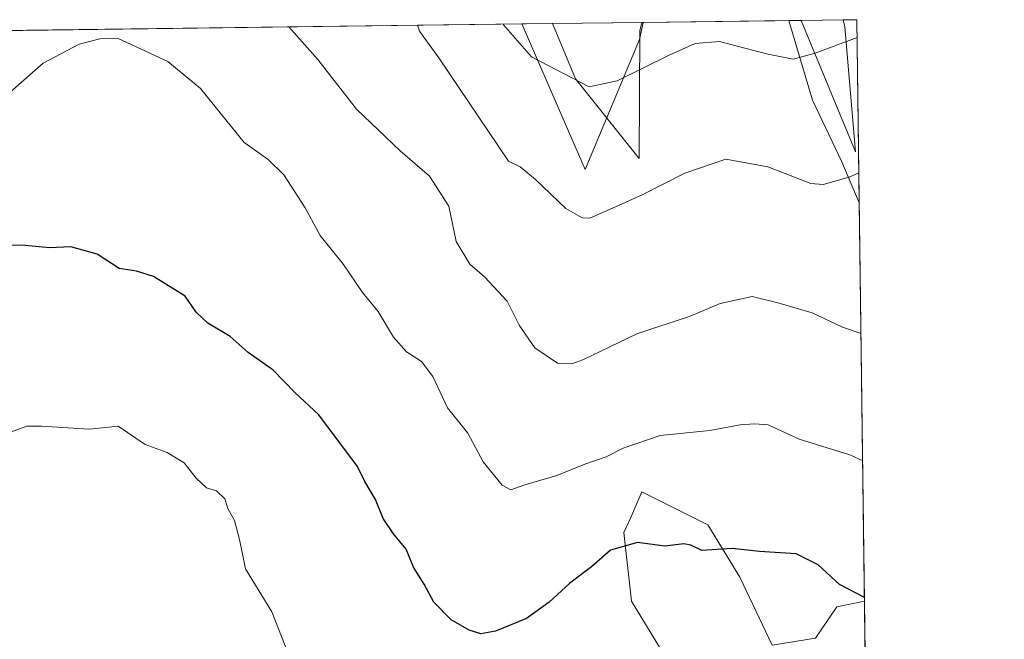
# Model space of a CAD drawing. Units: metres. Extents: x 587359 to 590815, y 4698902 to 4701264.
# Drawn here: x 590614 to 590815, y 4701137 to 4701264 of the extents above; entities that cross this region are included whole.
import ezdxf

# ---------------------------------------------------------------- set-up
doc = ezdxf.new("R2010")
doc.units = ezdxf.units.M
doc.header["$MEASUREMENT"] = 0
for name, color, linetype, lineweight in [('Arbolado forestal CxS', 92, 'Continuous', 0), ('Comarca CxS', 21, 'Continuous', 0), ('Comunidad Autónoma CxS', 142, 'Continuous', 0), ('Cultivos herbáceos CxS', 92, 'Continuous', 0), ('Curva de nivel maestra', 30, 'Continuous', 30), ('Curva de nivel normal', 30, 'Continuous', 0), ('Espacio natural protegido', 121, 'Continuous', 13), ('Espacio natural protegido CxS', 121, 'Continuous', 0), ('Municipio CxS', 4, 'Continuous', 0), ('Provincia CxS', 1, 'Continuous', 0)]:
    doc.layers.add(name, color=color, linetype=linetype, lineweight=lineweight)

# ---------------------------------------------------------------- blocks, each defined once
blk = doc.blocks.new('*U7')
at = {"layer": 'Arbolado forestal CxS', "color": 92, "linetype": 'Continuous', "lineweight": 0}
blk.add_polyline3d([(590760.9770999998, 4701150.009299999, 500.8488000000071), (590767.5758999996, 4701136.1503, 503.0114000000031), (590776.4419, 4701137.579500001, 502.4269000000059), (590780.7720999997, 4701144.010299999, 500.945000000007), (590786.4128999999, 4701145.1097, 500.0295000000042), (590787.3865999999, 4701070.234999999, 512.1300000000047), (590780.1721000001, 4701070.937899999, 512.4774999999936), (590769.2991000004, 4701075.1909, 511.9401999999973), (590759.9802999999, 4701099.1667, 508.7067999999999), (590752.5767000001, 4701122.5417, 505.7201999999961), (590738.8361000001, 4701145.1679, 501.5773000000045), (590737.3173000002, 4701159.117500001, 499.2407999999996), (590738.6810999997, 4701162.218699999, 498.5878999999986), (590740.9785000002, 4701167.4417, 497.3080000000046), (590754.4363000002, 4701160.693499999, 498.6162999999942)], close=True, dxfattribs=at)
blk = doc.blocks.new('*U15')
at = {"layer": 'Cultivos herbáceos CxS', "color": 92, "linetype": 'Continuous', "lineweight": 0}
for points in [[(590740.5707, 4701261.462099999, 478.0341000000044), (590740.3998999996, 4701235.410499999, 483.006899999993), (590727.4074999997, 4701251.696900001, 479.6183000000019), (590722.7099000001, 4701262.965500001, 478.335699999996), (590740.9348999998, 4701263.1984, 477.7179000000033)], [(590784.8700000001, 4701263.76, 478.9477000000043), (590785.3561000006, 4701226.380700001, 485.5653000000021), (590781.7695000004, 4701234.7499, 484.1264999999985), (590775.8085000003, 4701247.3345, 481.4530999999988), (590771.8344999999, 4701260.581499999, 478.7704999999987), (590770.9770999998, 4701263.582400001, 478.1634999999952)]]:
    blk.add_polyline3d(points, close=True, dxfattribs=at)

msp = doc.modelspace()

# ---------------------------------------------------------------- linework, layer by layer
at = {"layer": 'Arbolado forestal CxS', "color": 92, "linetype": 'Continuous', "lineweight": 0, "extrusion": (0.06321430208329752, 0.0008079946337605766, 0.9979996488760873), "elevation": 41618.09793966817, "flags": 128}
msp.add_lwpolyline([(4693329.075305875, -648947.9447093569), (4693329.075305875, -649428.3204870459)], dxfattribs=at)
at = {"layer": 'Arbolado forestal CxS', "color": 92, "linetype": 'Continuous', "lineweight": 0, "extrusion": (-0.01482841527447283, -0.0001895370999919943, 0.9998900350419219), "elevation": -9173.150327480185, "flags": 128}
msp.add_lwpolyline([(590683.0685072053, 4701261.544192486), (590713.1140116977, 4701261.928192493)], dxfattribs=at)
at = {"layer": 'Arbolado forestal CxS', "color": 92, "linetype": 'Continuous', "lineweight": 0, "extrusion": (-0.002278312672090594, 0.1751923068786634, 0.9845315967006343), "elevation": 822750.7554107137, "flags": 128}
msp.add_lwpolyline([(-651867.9871819059, -4620466.034610126), (-651867.9871819059, -4620383.479746186)], dxfattribs=at)
at = {"layer": 'Arbolado forestal CxS', "color": 92, "linetype": 'Continuous', "lineweight": 0, "extrusion": (-0.002074374580574676, 0.1595133762195231, 0.9871935877917504), "elevation": 749163.6421447856, "flags": 128}
msp.add_lwpolyline([(-651866.832260003, -4632884.376761484), (-651866.832260003, -4632808.524333097)], dxfattribs=at)
at = {"layer": 'Arbolado forestal CxS', "color": 92, "linetype": 'Continuous', "lineweight": 0}
for points in [[(590236.5751999998, 4701256.751700001, 508.2498999999953), (590722.7099000001, 4701262.965500001, 478.335699999996), (590727.4074999997, 4701251.696900001, 479.6183000000019), (590740.3998999996, 4701235.410499999, 483.006899999993), (590740.5707, 4701261.462099999, 478.0341000000044), (590740.9348999998, 4701263.1984, 477.7179000000033), (590770.9770999998, 4701263.582400001, 478.1634999999952), (590771.8344999999, 4701260.581499999, 478.7704999999987), (590775.8085000003, 4701247.3345, 481.4530999999988), (590781.7695000004, 4701234.7499, 484.1264999999985), (590785.3561000006, 4701226.380700001, 485.5653000000021), (590786.4128999999, 4701145.1097, 500.0295000000042), (590780.7720999997, 4701144.010299999, 500.945000000007), (590776.4419, 4701137.579500001, 502.4269000000059), (590767.5758999996, 4701136.1503, 503.0114000000031), (590760.9770999998, 4701150.009299999, 500.8488000000071), (590754.4363000002, 4701160.693499999, 498.6162999999942), (590740.9785000002, 4701167.4417, 497.3080000000046), (590738.6810999997, 4701162.218699999, 498.5878999999986), (590737.3173000002, 4701159.117500001, 499.2407999999996), (590738.8361000001, 4701145.1679, 501.5773000000045), (590752.5767000001, 4701122.5417, 505.7201999999961)], [(590722.7099000001, 4701262.965600001, 478.3356000000058), (590727.4074999997, 4701251.696900001, 479.6183000000019), (590740.3998999996, 4701235.410499999, 483.006899999993), (590740.5707, 4701261.462099999, 478.0341000000044), (590740.9349999996, 4701263.1985, 477.7179000000033)], [(590770.9770999998, 4701263.5825, 478.163400000005), (590771.8344999999, 4701260.581499999, 478.7704999999987), (590775.8085000003, 4701247.3345, 481.4530999999988), (590781.7695000004, 4701234.7499, 484.1264999999985), (590785.3561000006, 4701226.380700001, 485.5653000000021)], [(590786.4128999999, 4701145.1097, 500.0295000000042), (590780.7720999997, 4701144.010299999, 500.945000000007), (590776.4419, 4701137.579500001, 502.4269000000059), (590767.5758999996, 4701136.1503, 503.0114000000031), (590760.9770999998, 4701150.009299999, 500.8488000000071), (590754.4363000002, 4701160.693499999, 498.6162999999942), (590740.9785000002, 4701167.4417, 497.3080000000046), (590738.6810999997, 4701162.218699999, 498.5878999999986), (590737.3173000002, 4701159.117500001, 499.2407999999996), (590738.8361000001, 4701145.1679, 501.5773000000045), (590752.5767000001, 4701122.5417, 505.7201999999961), (590759.9802999999, 4701099.1667, 508.7067999999999), (590769.2991000004, 4701075.1909, 511.9401999999973), (590780.1721000001, 4701070.937899999, 512.4774999999936), (590787.3865999999, 4701070.234999999, 512.1300000000047)], [(590786.4128999999, 4701145.1097, 500.0295000000042), (590780.7720999997, 4701144.010299999, 500.945000000007), (590776.4419, 4701137.579500001, 502.4269000000059), (590767.5758999996, 4701136.1503, 503.0114000000031), (590760.9770999998, 4701150.009299999, 500.8488000000071), (590754.4363000002, 4701160.693499999, 498.6162999999942), (590740.9785000002, 4701167.4417, 497.3080000000046), (590738.6810999997, 4701162.218699999, 498.5878999999986), (590737.3173000002, 4701159.117500001, 499.2407999999996), (590738.8361000001, 4701145.1679, 501.5773000000045), (590752.5767000001, 4701122.5417, 505.7201999999961), (590759.9802999999, 4701099.1667, 508.7067999999999), (590769.2991000004, 4701075.1909, 511.9401999999973), (590780.1721000001, 4701070.937899999, 512.4774999999936), (590787.3865999999, 4701070.234999999, 512.1300000000047)]]:
    msp.add_polyline3d(points, dxfattribs=at)
at = {"layer": 'Comarca CxS', "color": 21, "linetype": 'Continuous', "lineweight": 0, "flags": 128}
msp.add_lwpolyline([(589407.5586999991, 4701246.155300001), (590716.4318273077, 4701262.885237361), (590741.2108895399, 4701263.201951012), (590773.5120260041, 4701263.614836958), (590782.0542166003, 4701263.724025038), (590784.8700006799, 4701263.759982965), (590789.3854000011, 4700916.524100001)], dxfattribs=at)
at = {"layer": 'Comunidad Autónoma CxS', "color": 142, "linetype": 'Continuous', "lineweight": 0, "flags": 128}
msp.add_lwpolyline([(589886.4406642106, 4698938.730335527), (587387.8900006542, 4698906.789982989), (587358.9600006541, 4701219.969982965), (588683.0402, 4701236.894500001), (588962.6770000008, 4701240.468800001), (589407.5586999991, 4701246.155300001), (590716.4318273077, 4701262.885237361), (590741.2108895399, 4701263.201951012), (590773.5120260041, 4701263.614836958), (590782.0542166003, 4701263.724025038), (590784.8700006799, 4701263.759982965), (590789.3854000011, 4700916.524100001), (590789.9820643339, 4700870.640928297), (590814.9500006785, 4698950.599982988)], close=True, dxfattribs=at)
at = {"layer": 'Cultivos herbáceos CxS', "color": 92, "linetype": 'Continuous', "lineweight": 0, "extrusion": (0.0338734980029398, 0.0004330603599831879, 0.9994260345777318), "elevation": 22523.83631810856, "flags": 128}
msp.add_lwpolyline([(4693327.250966892, -650383.7411615648), (4693327.250966891, -650401.9781182962)], dxfattribs=at)
at = {"layer": 'Cultivos herbáceos CxS', "color": 92, "linetype": 'Continuous', "lineweight": 0, "extrusion": (-0.0563471959445149, -0.0007203148370419251, 0.9984109748273633), "elevation": -36197.27423007196, "flags": 128}
msp.add_lwpolyline([(-4693327.985157677, 649809.2245410207), (-4693327.985157677, 649823.14068926)], dxfattribs=at)
at = {"layer": 'Cultivos herbáceos CxS', "color": 92, "linetype": 'Continuous', "lineweight": 0, "extrusion": (-0.002266212465601517, 0.17429925037438, 0.9846901216118652), "elevation": 818559.5202123151, "flags": 128}
msp.add_lwpolyline([(-651854.8945902665, -4621250.203285865), (-651854.8945902665, -4621212.239607247)], dxfattribs=at)
at = {"layer": 'Cultivos herbáceos CxS', "color": 92, "linetype": 'Continuous', "lineweight": 0}
for points in [[(590722.7099000001, 4701262.965600001, 478.3356000000058), (590727.4074999997, 4701251.696900001, 479.6183000000019), (590740.3998999996, 4701235.410499999, 483.006899999993), (590740.5707, 4701261.462099999, 478.0341000000044), (590740.9349999996, 4701263.1985, 477.7179000000033)], [(590770.9770999998, 4701263.5825, 478.163400000005), (590771.8344999999, 4701260.581499999, 478.7704999999987), (590775.8085000003, 4701247.3345, 481.4530999999988), (590781.7695000004, 4701234.7499, 484.1264999999985), (590785.3561000006, 4701226.380700001, 485.5653000000021)]]:
    msp.add_polyline3d(points, dxfattribs=at)
at = {"layer": 'Curva de nivel maestra', "color": 30, "linetype": 'Continuous', "lineweight": 30, "elevation": 500, "flags": 128}
msp.add_lwpolyline([(590786.4028000003, 4701145.889400001), (590781.2800000003, 4701148.550100001), (590776.9299999997, 4701152.550100001), (590772.4500000002, 4701154.8201), (590764.9699999997, 4701155.280099999), (590759.4100000003, 4701155.860099999), (590753.2100000001, 4701155.4801), (590750.9699999997, 4701156.530099999), (590749.5300000003, 4701156.850099999), (590745.6699999999, 4701156.350099999), (590740.0499999998, 4701157.0701), (590734.5599999996, 4701155.550100001), (590730.7000000002, 4701152.120100001), (590726.2300000004, 4701148.8201), (590722.0700000003, 4701144.920100001), (590717.4000000004, 4701141.610099999), (590711.0700000003, 4701139.030099999), (590708.0700000003, 4701138.440099999), (590705.7400000002, 4701139.2301), (590702.0700000003, 4701141.350099999), (590698.5199999996, 4701144.9101), (590696.5499999998, 4701148.5801), (590694.3499999996, 4701152.050100001), (590692.8399999999, 4701155.7501), (590690.25, 4701158.850099999), (590688.1500000004, 4701162.020099999), (590686.5999999996, 4701165.9001), (590684.4199999999, 4701169.540100001), (590682.9100000003, 4701172.5801), (590675.04, 4701183.120100001), (590670.1200000001, 4701187.7301), (590665.6900000004, 4701192.2501), (590660.5999999996, 4701195.890100001), (590656.9000000004, 4701199.130100001), (590652.4000000004, 4701201.8201), (590649.9699999997, 4701204.110099999), (590647.7400000002, 4701207.360099999), (590641.25, 4701211.340100001), (590637.7800000003, 4701212.450099999), (590634.2599999999, 4701212.9801), (590629.7800000003, 4701215.9301), (590624.4000000004, 4701217.390100001), (590620.0700000003, 4701217.2501), (590615.0700000003, 4701217.720100001), (590607.4000000004, 4701217.8301)], dxfattribs=at)
at = {"layer": 'Curva de nivel normal', "color": 30, "linetype": 'Continuous', "lineweight": 0, "flags": 128}
for points, elevation in [([(590785.2766000004, 4701232.494200001), (590783.2800000003, 4701231.640100001), (590777.9500000002, 4701230.130100001), (590775.4800000004, 4701230.350099999), (590766.6699999999, 4701233.770099999), (590758.1399999997, 4701235.280099999), (590749.7400000002, 4701232.460100001), (590741.0300000003, 4701228.0001), (590735.5599999996, 4701225.5701), (590730.3600000005, 4701223.290100001), (590728.7999999998, 4701223.3201), (590725.4400000004, 4701225.270099999), (590719.2400000002, 4701231.1601), (590716.1399999997, 4701233.720100001), (590713.7199999997, 4701234.920100001), (590699.4900000002, 4701255.950099999), (590695.5599999996, 4701261.420100001), (590695.1835000003, 4701262.613600001)], 485), ([(590784.9170000004, 4701260.142999999), (590776.3600000005, 4701256.9301), (590771.8300000001, 4701255.6801), (590766.4199999999, 4701256.8101), (590756.8300000001, 4701259.300100001), (590751.8399999999, 4701258.9001), (590746.5099999999, 4701256.550100001), (590735.9199999999, 4701251.3201), (590730.1799999997, 4701250.040100001), (590718.4500000002, 4701256.190099999), (590712.75, 4701262.7401), (590712.6966000004, 4701262.8377)], 480), ([(590785.7022000002, 4701199.764699999), (590781.9100000003, 4701201.040100001), (590775.75, 4701203.940099999), (590768.75, 4701205.9801), (590763.4699999997, 4701207.2601), (590756.9800000004, 4701205.840100001), (590750.7999999998, 4701203.300100001), (590739.9500000002, 4701199.690099999), (590728.9199999999, 4701194.380100001), (590726.7000000002, 4701193.540100001), (590723.7199999997, 4701193.700099999), (590719.0999999996, 4701196.8201), (590715.9000000004, 4701201.420100001), (590713.4800000004, 4701206.340100001), (590708.8700000001, 4701211.300100001), (590705.8300000001, 4701213.920100001), (590703.04, 4701218.530099999), (590701.5800000001, 4701225.710100001), (590697.6299999999, 4701231.8201), (590691.6500000004, 4701237.040100001), (590682.7300000004, 4701245.5001), (590674.8499999996, 4701255.640100001), (590668.8803000003, 4701262.2774)], 490), ([(590786.0405000001, 4701173.7509), (590783.4199999999, 4701175.020099999), (590773.0999999996, 4701178.200099999), (590766.75, 4701181.130100001), (590764, 4701181.280099999), (590761.04, 4701181.0801), (590754.8399999999, 4701179.940099999), (590744.7199999997, 4701178.9001), (590737.1600000003, 4701176.360099999), (590733.6600000003, 4701174.550100001), (590729.3300000001, 4701173.0801), (590723.6399999997, 4701170.800100001), (590717.0700000003, 4701168.850099999), (590714.25, 4701167.840100001), (590712.4600000001, 4701168.790100001), (590708.5700000003, 4701173.550100001), (590705.4699999997, 4701179.4301), (590701.2800000003, 4701184.590100001), (590698.2699999996, 4701190.9901), (590695.9600000001, 4701194.0601), (590692.8899999997, 4701196.020099999), (590690.2400000002, 4701199.0001), (590687.1100000005, 4701204.220100001), (590683.9600000001, 4701208.0801), (590680.0800000001, 4701213.840100001), (590675.2999999998, 4701219.7401), (590672.25, 4701225.350099999), (590667.8899999997, 4701232.0801), (590664.7100000001, 4701235.2301), (590659.7999999998, 4701238.690099999), (590650.8600000005, 4701249.7501), (590644.1900000004, 4701255.2501), (590634.0599999996, 4701259.920100001), (590630.3399999999, 4701259.890100001), (590626.1200000001, 4701258.780099999), (590618.7699999996, 4701254.920100001), (590605.79, 4701243.5701)], 495), ([(590670.7199999997, 4701129.440099999), (590665.4600000001, 4701142.9801), (590660.04, 4701151.7301), (590658.8399999999, 4701157.700099999), (590657.8399999999, 4701161.620100001), (590656.4800000004, 4701164.020099999), (590655.8200000003, 4701166.020099999), (590654.1200000001, 4701167.640100001), (590652.0800000001, 4701168.270099999), (590650.0199999996, 4701170.220100001), (590647.5599999996, 4701173.370100001), (590644.0899999999, 4701175.440099999), (590639.5899999999, 4701177.110099999), (590634.0700000003, 4701180.8301), (590628.1600000003, 4701180.2501), (590618.4000000004, 4701180.860099999), (590615.4299999997, 4701180.850099999), (590612.0700000003, 4701179.610099999)], 505)]:
    msp.add_lwpolyline(points, dxfattribs=dict(at, elevation=elevation))
at = {"layer": 'Espacio natural protegido', "color": 121, "linetype": 'Continuous', "lineweight": 13, "flags": 128}
for points in [[(590716.4318409637, 4701262.885206037), (590729.3661000006, 4701233.2153), (590740.4664000013, 4701259.715100001), (590741.2108854646, 4701263.201931919)], [(590773.5120390052, 4701263.614805436), (590784.5659000009, 4701236.814700002), (590782.3663000009, 4701262.314700001), (590782.0542239846, 4701263.723991691)]]:
    msp.add_lwpolyline(points, dxfattribs=at)
at = {"layer": 'Espacio natural protegido CxS', "color": 121, "linetype": 'Continuous', "lineweight": 0, "flags": 128}
for points in [[(589407.5586999991, 4701246.155300001), (590716.4318273077, 4701262.885237361), (590741.2108895399, 4701263.201951012), (590773.5120260041, 4701263.614836958), (590782.0542166003, 4701263.724025038), (590784.8700006799, 4701263.759982965), (590789.3854000011, 4700916.524100001), (590789.9820643339, 4700870.640928297), (590814.9500006785, 4698950.599982988)], [(589407.5586999991, 4701246.155300001), (590716.4318273077, 4701262.885237361), (590729.3661, 4701233.215299999), (590740.4664000008, 4701259.715100001), (590741.2108895399, 4701263.201951012), (590773.5120260041, 4701263.614836958), (590784.5659000003, 4701236.814700001), (590782.3663000005, 4701262.3147), (590782.0542166003, 4701263.724025038), (590784.8700006799, 4701263.759982965), (590789.3854000011, 4700916.524100001)]]:
    msp.add_lwpolyline(points, dxfattribs=at)
at = {"layer": 'Municipio CxS', "color": 4, "linetype": 'Continuous', "lineweight": 0, "flags": 128}
msp.add_lwpolyline([(589407.5586999991, 4701246.155300001), (590716.4318273077, 4701262.885237361), (590741.2108895399, 4701263.201951012), (590773.5120260041, 4701263.614836958), (590782.0542166003, 4701263.724025038), (590784.8700006799, 4701263.759982965), (590789.3854000011, 4700916.524100001)], dxfattribs=at)
at = {"layer": 'Provincia CxS', "color": 1, "linetype": 'Continuous', "lineweight": 0, "flags": 128}
msp.add_lwpolyline([(589886.4406642106, 4698938.730335527), (587387.8900006542, 4698906.789982989), (587358.9600006541, 4701219.969982965), (588683.0402, 4701236.894500001), (588962.6770000008, 4701240.468800001), (589407.5586999991, 4701246.155300001), (590716.4318273077, 4701262.885237361), (590741.2108895399, 4701263.201951012), (590773.5120260041, 4701263.614836958), (590782.0542166003, 4701263.724025038), (590784.8700006799, 4701263.759982965), (590789.3854000011, 4700916.524100001), (590789.9820643339, 4700870.640928297), (590814.9500006785, 4698950.599982988)], close=True, dxfattribs=at)

# ---------------------------------------------------------------- block references
at = {"layer": 'Arbolado forestal CxS', "color": 92, "linetype": 'Continuous', "lineweight": 0}
msp.add_blockref('*U7', (0, 0), dxfattribs=at)
at = {"layer": 'Cultivos herbáceos CxS', "color": 92, "linetype": 'Continuous', "lineweight": 0}
msp.add_blockref('*U15', (0, 0), dxfattribs=at)

doc.saveas('drawing.dxf')
